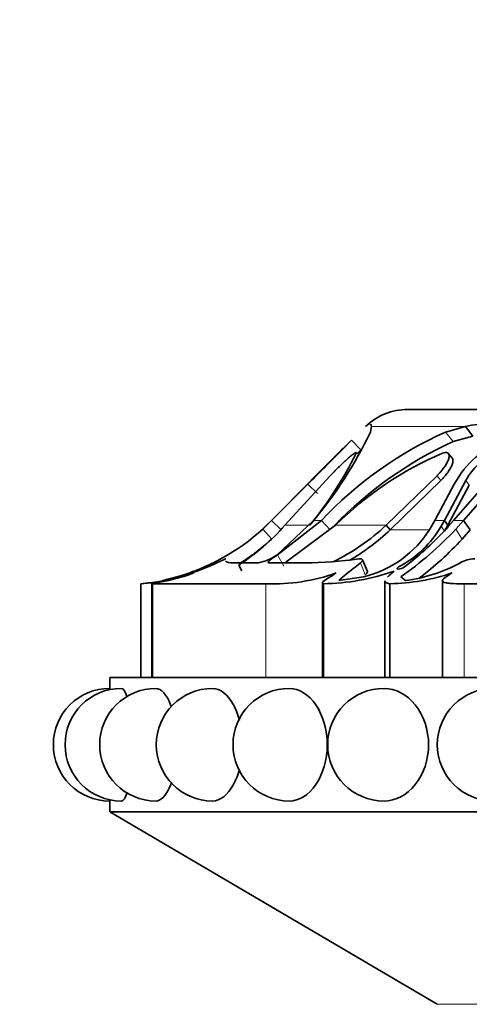
# Model space of a CAD drawing. Units: millimetres. Extents: x 0 to 1478, y 0 to 1758.
# Drawn here: x 773 to 789, y 1201 to 1238 of the extents above; entities that cross this region are included whole.
import ezdxf
from ezdxf import colors
from ezdxf.entities.mleader import LeaderData, LeaderLine
from ezdxf.math import Vec2, Vec3

# ---------------------------------------------------------------- set-up
doc = ezdxf.new("R2010")
doc.units = ezdxf.units.MM
doc.layers.add('DV1_Défaut', color=7, linetype='Continuous')
doc.layers.add('Défaut', color=7, linetype='Continuous')

# ---------------------------------------------------------------- blocks, each defined once
blk = doc.blocks.new('_DOT')
at = {"color": 0}
blk.add_line((0, 0), (-1, 0), dxfattribs=at)
at = {"color": 0, "const_width": 0.333}
blk.add_lwpolyline([(-0.1665, 0, 1), (0.1665, 0, 1)], format="xyb", close=True, dxfattribs=at)
blk = doc.blocks.new('SE')
at = {"layer": 'DV1_Défaut', "color": 7, "linetype": 'Continuous', "lineweight": 35}
for p, q in [((786.978, 1223.573), (821.978, 1223.573)), ((785.586, 1222.726), (785.621, 1222.936)), ((789.123, 1222.936), (788.377, 1222.728)), ((789.404, 1222.577), (789.123, 1222.936)), ((789.404, 1222.577), (788.668, 1222.37)), ((785.234, 1222.069), (784.885, 1222.426)), ((788.637, 1221.743), (788.495, 1221.921)), ((784.092, 1221.1), (782.4, 1219.254)), ((786.172, 1219.254), (788.066, 1221.1)), ((783.381, 1220.928), (781.896, 1219.428)), ((781.896, 1219.428), (783.381, 1220.928)), ((783.257, 1220.785), (781.907, 1219.428)), ((786.318, 1219.079), (788.207, 1220.923)), ((787.984, 1219.428), (788.709, 1220.784)), ((789.14, 1220.928), (788.34, 1219.428)), ((789.268, 1220.752), (788.468, 1219.254)), ((788.68, 1219.428), (789.981, 1220.928)), ((790.235, 1220.785), (789.052, 1219.428)), ((781.907, 1219.428), (781.575, 1219.108)), ((781.896, 1219.428), (781.68, 1219.215)), ((781.68, 1219.215), (781.896, 1219.428)), ((782.265, 1219.079), (781.907, 1219.428)), ((782.111, 1218.152), (783.47, 1219.428)), ((783.763, 1219.428), (782.131, 1218.152)), ((784.287, 1219.254), (782.54, 1217.95)), ((784.092, 1219.079), (783.763, 1219.428)), ((786.318, 1219.079), (786.172, 1219.254)), ((787.8, 1219.108), (787.984, 1219.428)), ((788.34, 1219.428), (788.22, 1219.215)), ((788.468, 1219.254), (788.34, 1219.428)), ((788.468, 1219.254), (788.343, 1219.034)), ((788.495, 1219.215), (788.68, 1219.428)), ((789.052, 1219.428), (788.766, 1219.108)), ((789.297, 1219.079), (789.052, 1219.428)), ((789.297, 1219.079), (788.998, 1218.74)), ((780.523, 1217.853), (781.413, 1217.853)), ((780.801, 1217.552), (780.684, 1217.772)), ((781.822, 1217.853), (783.141, 1217.853)), ((785.472, 1217.535), (785.291, 1217.968)), ((777.034, 1217.073), (777.034, 1213.573)), ((777.445, 1217.079), (777.445, 1213.573)), ((781.694, 1217.073), (777.479, 1217.073)), ((778.377, 1217.329), (777.852, 1217.193)), ((783.802, 1217.109), (783.802, 1213.573)), ((783.835, 1217.073), (783.835, 1213.573)), ((784.414, 1217.193), (785.33, 1217.329)), ((786.128, 1217.186), (786.128, 1213.573)), ((786.31, 1217.073), (786.31, 1213.573)), ((786.713, 1217.329), (786.888, 1217.193)), ((788.268, 1217.188), (788.268, 1213.573)), ((799.257, 1217.073), (789.079, 1217.073)), ((775.878, 1213.573), (833.078, 1213.573)), ((775.878, 1213.573), (775.878, 1213.173)), ((775.878, 1208.999), (775.878, 1208.573)), ((775.878, 1208.573), (833.078, 1208.573)), ((775.878, 1208.573), (788.076, 1201.398))]:
    blk.add_line(p, q, dxfattribs=at)
at = {"layer": 'DV1_Défaut', "color": 7, "linetype": 'Continuous', "lineweight": 18}
for p, q in [((789.123, 1222.936), (785.621, 1222.936)), ((788.668, 1222.37), (788.377, 1222.728)), ((788.207, 1220.923), (788.066, 1221.1)), ((783.611, 1220.432), (783.257, 1220.785)), ((789.268, 1220.752), (789.14, 1220.928)), ((781.907, 1219.428), (781.896, 1219.428)), ((783.335, 1219.254), (782.4, 1219.254)), ((783.763, 1219.428), (783.47, 1219.428)), ((786.172, 1219.254), (784.287, 1219.254)), ((788.34, 1219.428), (787.984, 1219.428)), ((788.343, 1219.034), (788.22, 1219.215)), ((789.052, 1219.428), (788.68, 1219.428)), ((781.913, 1218.74), (781.575, 1219.108)), ((787.743, 1219.079), (786.318, 1219.079)), ((788.998, 1218.74), (788.766, 1219.108)), ((782.367, 1217.723), (782.131, 1218.152)), ((785.39, 1217.404), (785.218, 1217.853)), ((777.479, 1217.073), (777.479, 1213.573)), ((781.694, 1217.073), (781.694, 1213.573)), ((789.079, 1217.073), (789.079, 1213.573)), ((788.076, 1201.398), (820.881, 1201.398))]:
    blk.add_line(p, q, dxfattribs=at)
at = {"layer": 'DV1_Défaut', "color": 7, "linetype": 'Continuous', "lineweight": 35}
for centre, radius, start, end in [((786.978, 1221.317), 2.255, 90, 134.1494), ((790.058, 1218.809), 4.231, 77.2309, 102.7691), ((771.206, 1229.626), 15.95, 320.2537, 334.3655), ((794.298, 1209.575), 14.425, 114.2365, 136.9163), ((681.652, 1323.173), 144.246, 314.77992, 315.6982), ((794.631, 1209.25), 14.411, 114.4411, 136.0823), ((905.545, 1099.099), 172.536, 134.37383, 134.61068), ((791.745, 1219.181), 3.433, 109.0528, 152.1644), ((771.463, 1228.761), 15.21, 321.3089, 333.3516), ((633.367, 1371.488), 212.538, 314.89594, 315.27569), ((650.327, 1354.578), 188.588, 314.87214, 315.29997), ((793.212, 1210.306), 12.637, 112.9922, 134.9273), ((696.424, 1308.538), 123.953, 315.66682, 315.76522), ((791.056, 1219.901), 2.174, 111.3908, 151.8138), ((776.207, 1224.689), 8.24, 302.9082, 318.7243), ((776.211, 1224.971), 7.94, 309.9537, 313.5355), ((780.569, 1225.244), 8.202, 296.2282, 313.0881), ((784.83, 1221.177), 3.917, 297.4892, 329.9408), ((779.563, 1227.229), 12, 307.4465, 318.1026), ((776.172, 1225.055), 8.035, 285.9265, 312.2597), ((780.558, 1225.181), 8.392, 300.3512, 313.3515), ((784.36, 1221.279), 4.068, 283.796, 327.7459), ((779.21, 1228.06), 13.094, 304.9624, 316.874), ((776.189, 1225.023), 8.499, 301.9748, 311.3819), ((779.861, 1227.111), 12.392, 307.4408, 317.5015), ((781.087, 1219.577), 1.755, 280.7163, 305.7079), ((776.34, 1225.226), 8.174, 280.6603, 295.5705), ((776.211, 1224.971), 7.94, 293.7148, 296.0482), ((776.211, 1224.971), 7.94, 293.7148, 296.0481), ((782.978, 1233.842), 15.99, 270.5821, 277.8325), ((786.172, 1222.923), 5.774, 277.1224, 298.5911), ((789.45, 1217.033), 0.968, 88.7394, 122.1642), ((776.32, 1225.617), 8.574, 274.7799, 288.2641), ((776.192, 1225.232), 8.252, 278.9766, 289.9447), ((776.232, 1224.938), 7.901, 289.707, 291.7408), ((781.958, 1224.065), 6.997, 267.8399, 289.6402), ((783.693, 1225.512), 8.44, 270.9655, 289.1913), ((786.137, 1224.929), 7.859, 271.2599, 288.4518), ((776.169, 1225.111), 8.085, 276.1407, 278.7241), ((776.192, 1225.232), 8.252, 278.7347, 278.9631), ((775.878, 1211.073), 2.1, 90, 269.9811), ((776.313, 1211.073), 2.1, 90, 269.9802), ((777.603, 1211.073), 2.1, 90, 269.9798), ((779.71, 1211.073), 2.1, 90, 269.9796), ((782.569, 1211.073), 2.1, 90, 269.9789), ((786.095, 1211.073), 2.1, 90, 269.9758), ((790.178, 1211.073), 2.1, 90, 269.9647)]:
    blk.add_arc(centre, radius, start, end, dxfattribs=at)
for points in [[(785.572, 1223.038), (785.536, 1223.04), (785.48, 1223.006), (785.408, 1222.936)], [(785.621, 1222.936), (785.623, 1222.976), (785.617, 1223.004), (785.605, 1223.021)], [(779.868, 1217.853), (780.057, 1217.944), (780.217, 1218.022), (780.205, 1218.001)], [(780.195, 1217.928), (780.219, 1217.877), (780.327, 1217.853), (780.523, 1217.853)], [(785.218, 1217.853), (784.807, 1217.515), (784.518, 1217.313), (784.414, 1217.193)], [(785.157, 1218.001), (785.319, 1218.022), (785.329, 1217.944), (785.218, 1217.853)], [(776.313, 1213.173), (776.381, 1213.172), (776.458, 1213.057), (776.528, 1212.852)]]:
    blk.add_open_spline(points, degree=3, dxfattribs=at)
for points, knots in [([(785.057, 1221.94), (785.059, 1221.945), (785.062, 1221.956), (785.057, 1221.964), (785.045, 1221.964), (785.025, 1221.956), (784.998, 1221.94), (784.944, 1221.903), (784.846, 1221.826), (784.702, 1221.698), (784.546, 1221.554), (784.391, 1221.404), (784.236, 1221.25), (784.14, 1221.15), (784.092, 1221.1)], [0, 0, 0, 0, 0.043114, 0.084497, 0.125116, 0.16599, 0.208119, 0.252418, 0.371266, 0.502371, 0.623426, 0.750846, 0.875489, 1, 1, 1, 1]), ([(788.066, 1221.1), (788.091, 1221.125), (788.139, 1221.174), (788.207, 1221.25), (788.269, 1221.326), (788.346, 1221.429), (788.427, 1221.554), (788.496, 1221.698), (788.528, 1221.826), (788.51, 1221.914), (788.457, 1221.959), (788.38, 1221.969), (788.311, 1221.95), (788.275, 1221.94)], [0, 0, 0, 0, 0.062521, 0.124651, 0.186828, 0.249479, 0.376905, 0.498065, 0.629175, 0.748129, 0.834375, 0.91566, 1, 1, 1, 1]), ([(788.207, 1220.923), (788.31, 1221.026), (788.389, 1221.118), (788.504, 1221.278), (788.537, 1221.329), (788.577, 1221.401), (788.59, 1221.425), (788.611, 1221.471), (788.619, 1221.489), (788.648, 1221.565), (788.659, 1221.609), (788.662, 1221.665), (788.661, 1221.682), (788.654, 1221.712), (788.65, 1221.723), (788.64, 1221.739), (788.639, 1221.741), (788.637, 1221.743)], [0, 0, 0, 0, 0.329264, 0.329264, 0.493896, 0.493896, 0.576212, 0.576212, 0.658528, 0.658528, 0.82316, 0.82316, 0.905476, 0.905476, 0.987792, 0.987792, 1, 1, 1, 1]), ([(782.131, 1218.152), (782.064, 1218.111), (782.006, 1218.073), (781.907, 1218.004), (781.869, 1217.975), (781.763, 1217.882), (781.759, 1217.853), (781.822, 1217.853)], [0, 0, 0, 0, 0.25, 0.25, 0.5, 0.5, 1, 1, 1, 1]), ([(782.54, 1217.95), (782.527, 1217.942), (782.501, 1217.926), (782.464, 1217.902), (782.431, 1217.878), (782.411, 1217.862), (782.4, 1217.854), (782.398, 1217.853)], [0, 0, 0, 0, 0.243382, 0.48025, 0.71575, 0.955165, 1, 1, 1, 1]), ([(779.217, 1217.623), (779.217, 1217.623), (779.217, 1217.623), (779.218, 1217.623), (779.314, 1217.662), (779.405, 1217.702)], [0, 0, 0, 0, 0.001477, 0.001477, 1, 1, 1, 1]), ([(783.835, 1217.073), (783.779, 1217.094), (783.796, 1217.131), (783.959, 1217.257), (784.109, 1217.348), (784.31, 1217.475)], [0, 0, 0, 0, 0.5, 0.5, 1, 1, 1, 1]), ([(785.473, 1217.536), (785.474, 1217.533), (785.479, 1217.516), (785.467, 1217.474), (785.416, 1217.428), (785.39, 1217.404)], [0, 0, 0, 0, 0.07844, 0.525243, 1, 1, 1, 1]), ([(786.22, 1217.319), (786.227, 1217.327), (786.234, 1217.335), (786.299, 1217.398), (786.374, 1217.464), (786.467, 1217.54)], [0, 0, 0, 0, 0.12569, 0.12569, 1, 1, 1, 1]), ([(786.638, 1217.702), (786.561, 1217.662), (786.544, 1217.623), (786.689, 1217.623), (786.806, 1217.662), (786.859, 1217.702)], [0, 0, 0, 0, 0.5, 0.5, 1, 1, 1, 1]), ([(789.079, 1217.073), (788.869, 1217.073), (788.695, 1217.077), (788.491, 1217.092), (788.435, 1217.099), (788.346, 1217.117), (788.313, 1217.129), (788.252, 1217.172), (788.263, 1217.212), (788.378, 1217.322), (788.483, 1217.392), (788.624, 1217.475)], [0, 0, 0, 0, 0.25, 0.25, 0.375, 0.375, 0.5, 0.5, 0.75, 0.75, 1, 1, 1, 1]), ([(786.31, 1217.073), (786.237, 1217.084), (786.186, 1217.099), (786.138, 1217.134), (786.128, 1217.151), (786.128, 1217.172)], [0, 0, 0, 0, 0.6024601, 0.6024601, 1, 1, 1, 1]), ([(777.603, 1213.173), (777.793, 1213.172), (777.995, 1212.945), (778.155, 1212.537), (778.163, 1212.516), (778.171, 1212.494)], [0, 0, 0, 0, 0.947983, 0.947983, 1, 1, 1, 1]), ([(779.71, 1213.173), (779.987, 1213.172), (780.274, 1212.945), (780.577, 1212.39), (780.653, 1212.193), (780.71, 1211.977)], [0, 0, 0, 0, 0.696787, 0.696787, 1, 1, 1, 1]), ([(782.57, 1213.173), (782.926, 1213.172), (783.288, 1212.945), (783.817, 1212.171), (783.977, 1211.627), (783.977, 1211.073)], [0, 0, 0, 0, 0.499533, 0.499533, 1, 1, 1, 1]), ([(786.096, 1213.173), (786.519, 1213.172), (786.946, 1212.945), (787.565, 1212.171), (787.752, 1211.627), (787.752, 1211.073)], [0, 0, 0, 0, 0.4994693, 0.4994693, 1, 1, 1, 1]), ([(783.977, 1211.073), (783.977, 1210.518), (783.817, 1209.975), (783.289, 1209.2), (782.922, 1208.973), (782.57, 1208.973), (782.57, 1208.973), (782.57, 1208.973)], [0, 0, 0, 0, 0.499917, 0.499917, 0.999833, 0.999833, 1, 1, 1, 1]), ([(787.752, 1211.073), (787.752, 1210.518), (787.566, 1209.975), (786.947, 1209.2), (786.515, 1208.973), (786.095, 1208.973)], [0, 0, 0, 0, 0.5, 0.5, 1, 1, 1, 1]), ([(780.703, 1210.142), (780.647, 1209.937), (780.573, 1209.749), (780.275, 1209.2), (779.984, 1208.973), (779.71, 1208.973), (779.71, 1208.973), (779.71, 1208.973)], [0, 0, 0, 0, 0.294056, 0.294056, 0.999692, 0.999692, 1, 1, 1, 1]), ([(778.179, 1209.675), (778.169, 1209.645), (778.158, 1209.616), (777.996, 1209.2), (777.791, 1208.973), (777.603, 1208.973), (777.603, 1208.973), (777.603, 1208.973)], [0, 0, 0, 0, 0.068053, 0.068053, 0.999477, 0.999477, 1, 1, 1, 1]), ([(776.534, 1209.311), (776.462, 1209.094), (776.383, 1208.973), (776.313, 1208.973), (776.313, 1208.973), (776.313, 1208.973)], [0, 0, 0, 0, 0.9990486, 0.9990486, 1, 1, 1, 1])]:
    blk.add_open_spline(points, degree=3, knots=knots, dxfattribs=at)

msp = doc.modelspace()

# ---------------------------------------------------------------- block references
at = {"layer": 'Défaut'}
msp.add_blockref('SE', (0, 0), dxfattribs=at)

# ---------------------------------------------------------------- leaders
at = {"layer": 'Défaut', "color": 7, "linetype": 'Continuous', "lineweight": 18}
ml = msp.add_multileader_mtext('Standard', dxfattribs=at)
ml.set_content('{\\pxsm0.9;\\fSolid Edge ISO|b1||i0||c0|p34;\\W1.;27/09/2010\\P}', color=256)
ml.set_leader_properties()
ml.set_arrow_properties(name='DOT')
ml.build(insert=Vec2(0, 0))
ml.multileader.update_dxf_attribs({"leader_type": 0, "dogleg_length": 0, "arrow_head_size": 12})
ctx = ml.context
ctx.base_point, ctx.char_height, ctx.arrow_head_size, ctx.landing_gap_size = Vec3(1390.407, 1750.708), 12, 12, 4.2
notes = []
notes.append((ctx, [(0, (0, 0, 0), (0, 0), (1, 0), 1, [])]))
ctx.mtext.insert = Vec3(1392.407, 1756.828)
for ctx, leaders in notes:
    for number, flags, end, landing, length, lines in leaders:
        leader = LeaderData()
        leader.index, (leader.has_last_leader_line, leader.has_dogleg_vector, leader.attachment_direction) = number, flags
        leader.last_leader_point, leader.dogleg_vector, leader.dogleg_length = Vec3(end), Vec3(landing), length
        for number, points, colour, breaks in lines:
            line = LeaderLine()
            line.index, line.vertices, line.color, line.breaks = number, Vec3.list(points), colors.encode_raw_color(colour), breaks
            leader.lines.append(line)
        ctx.leaders.append(leader)

doc.saveas('drawing.dxf')
